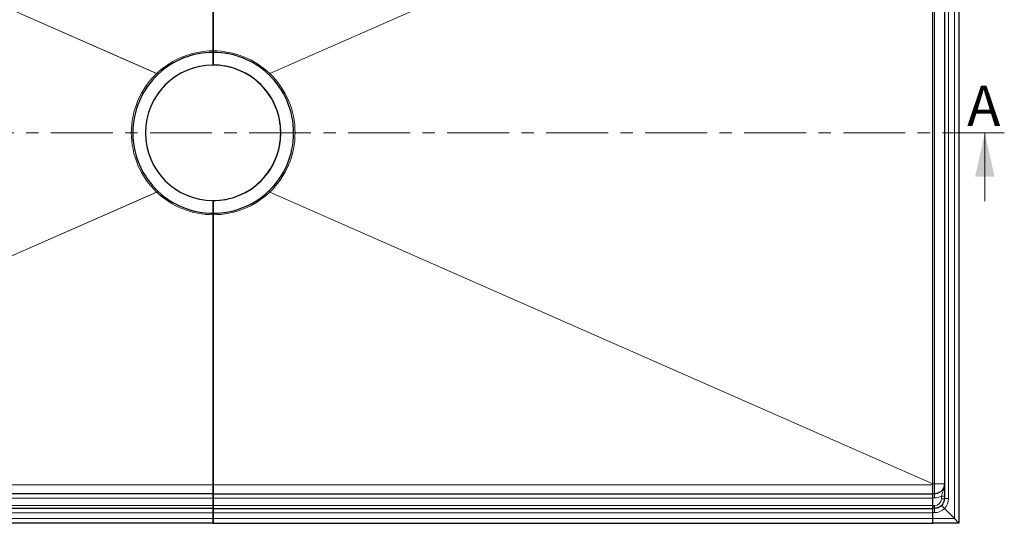
# Model space of a CAD drawing. Units: millimetres. Extents: x -1 to 420, y 0 to 297.
# Drawn here: x 113 to 214, y 80 to 132 of the extents above; entities that cross this region are included whole.
import ezdxf

# ---------------------------------------------------------------- set-up
doc = ezdxf.new("R2010")
doc.units = ezdxf.units.MM
doc.linetypes.add('CENTER', pattern=[10.16, 6.35, -1.27, 1.27, -1.27])
doc.styles.add('SLDTEXTSTYLE0', font='TXT', dxfattribs={"width": 0.605})

msp = doc.modelspace()

# ---------------------------------------------------------------- linework, layer by layer
at = {"color": 8, "linetype": 'Continuous', "lineweight": 18}
for p, q in [((209.2366, 159.59), (209.2366, 80.5214)), ((208.6366, 82.5557), (208.6366, 157.5557)), ((59.4023, 156.0395), (127.406, 126.1354)), ((127.3966, 126.1265), (59.4023, 156.0264)), ((138.9985, 126.1354), (207.0023, 156.0395)), ((207.0023, 156.0264), (139.0079, 126.1265)), ((207.2023, 156.0557), (207.2023, 84.0557)), ((127.5455, 126.061), (127.3966, 126.1265)), ((127.406, 126.1354), (127.555, 126.0699)), ((138.8495, 126.0699), (138.9985, 126.1354)), ((139.0079, 126.1265), (138.859, 126.061)), ((59.4023, 84.0849), (127.3966, 113.9849)), ((127.406, 113.9759), (59.4023, 84.0718)), ((127.3966, 113.9849), (127.5455, 114.0503)), ((127.555, 114.0414), (127.406, 113.9759)), ((138.9985, 113.9759), (138.8495, 114.0414)), ((138.859, 114.0503), (139.0079, 113.9849)), ((207.0023, 84.0718), (138.9985, 113.9759)), ((139.0079, 113.9849), (207.0023, 84.0849)), ((59.4023, 83.9685), (133.2023, 83.9685)), ((133.2023, 83.9685), (207.0023, 83.9685)), ((207.2023, 84.0557), (207.0023, 84.0557)), ((207.2023, 84.0557), (208.2023, 84.0557)), ((207.2023, 83.0557), (207.2023, 84.0557)), ((133.2023, 82.6057), (59.4023, 82.6057)), ((59.4023, 81.8557), (133.2023, 81.8557)), ((133.2023, 82.6057), (207.0023, 82.6057)), ((133.2023, 81.8557), (207.0023, 81.8557)), ((207.0023, 82.6214), (207.2023, 82.6214)), ((207.2023, 81.8452), (207.0023, 81.8452)), ((207.9023, 82.8015), (207.9023, 82.5452)), ((133.2023, 81.1057), (59.4023, 81.1057)), ((133.2023, 81.1057), (207.0023, 81.1057)), ((207.0023, 81.1214), (207.2023, 81.1214)), ((133.2023, 80.5057), (59.4023, 80.5057)), ((133.2023, 80.5057), (207.0023, 80.5057)), ((158.5023, 80.0557), (158.5023, 80.0257)), ((158.9952, 80.0557), (158.9952, 80.0257)), ((159.3487, 80.0257), (159.3487, 80.0557)), ((161.5558, 80.0557), (161.5558, 80.0257)), ((198.5023, 80.0557), (198.5023, 80.0257)), ((198.9952, 80.0557), (198.9952, 80.0257)), ((199.3487, 80.0257), (199.3487, 80.0557)), ((201.5558, 80.0557), (201.5558, 80.0257)), ((209.2366, 80.5214), (207.0023, 80.5214))]:
    msp.add_line(p, q, dxfattribs=at)
at = {"color": 7, "linetype": 'Continuous', "lineweight": 25}
for p, q in [((209.7023, 160.0557), (209.7023, 80.0557)), ((208.2023, 157.5557), (208.2023, 82.5557)), ((133.2023, 156.1428), (133.2023, 128.4557)), ((133.2023, 128.4557), (133.2023, 156.1428)), ((207.0023, 84.0674), (207.0023, 156.0439)), ((133.2023, 128.4557), (133.2023, 128.3057)), ((133.2023, 128.3057), (133.2023, 128.4557)), ((133.2023, 127.0057), (133.2023, 128.3057)), ((133.2023, 128.3057), (133.2023, 127.0057)), ((133.2023, 111.8057), (133.2023, 113.1057)), ((133.2023, 113.1057), (133.2023, 111.8057)), ((133.2023, 111.8057), (133.2023, 111.6557)), ((133.2023, 111.6557), (133.2023, 111.8057)), ((133.2023, 111.6557), (133.2023, 83.9685)), ((133.2023, 83.9685), (133.2023, 111.6557)), ((133.2023, 83.9685), (133.2023, 83.0557)), ((133.2023, 83.0557), (133.2023, 83.9685)), ((207.0023, 83.9685), (207.0023, 84.0674)), ((207.0023, 83.0557), (207.0023, 83.9685)), ((133.2023, 83.0557), (59.4023, 83.0557)), ((133.2023, 83.0557), (207.0023, 83.0557)), ((133.2023, 83.0557), (133.2023, 82.6057)), ((133.2023, 82.6057), (133.2023, 83.0557)), ((207.2023, 83.0557), (207.0023, 83.0557)), ((207.0023, 82.6057), (207.0023, 83.0557)), ((133.2023, 82.6057), (133.2023, 81.8557)), ((133.2023, 81.8557), (133.2023, 82.6057)), ((133.2023, 81.8557), (133.2023, 81.5557)), ((133.2023, 81.5557), (133.2023, 81.8557)), ((207.0023, 81.8557), (207.0023, 82.6057)), ((207.0023, 81.5557), (207.0023, 81.8557)), ((207.0023, 81.8452), (207.0023, 81.8488)), ((207.0023, 81.8452), (207.0023, 81.5557)), ((133.2023, 81.5557), (59.4023, 81.5557)), ((133.2023, 81.5557), (207.0023, 81.5557)), ((133.2023, 81.5557), (133.2023, 81.1057)), ((133.2023, 81.1057), (133.2023, 81.5557)), ((133.2023, 81.1057), (133.2023, 80.5057)), ((133.2023, 80.5057), (133.2023, 81.1057)), ((207.2023, 81.5557), (207.0023, 81.5557)), ((207.0023, 81.1057), (207.0023, 81.5557)), ((207.0023, 80.5057), (207.0023, 81.1057)), ((209.2366, 80.5214), (208.2197, 81.5382)), ((133.2023, 80.0557), (59.4023, 80.0557)), ((133.2023, 80.5057), (133.2023, 80.0557)), ((133.2023, 80.0557), (133.2023, 80.5057)), ((133.2023, 80.0557), (207.0023, 80.0557)), ((158.5023, 80.0257), (158.9952, 80.0257)), ((158.9952, 80.0257), (159.3487, 80.0257)), ((159.3487, 80.0257), (161.5558, 80.0257)), ((161.5558, 80.0257), (161.7023, 80.0257)), ((161.7023, 80.0257), (161.7023, 80.0557)), ((198.5023, 80.0257), (198.9952, 80.0257)), ((198.9952, 80.0257), (199.3487, 80.0257)), ((199.3487, 80.0257), (201.5558, 80.0257)), ((201.5558, 80.0257), (201.7023, 80.0257)), ((201.7023, 80.0257), (201.7023, 80.0557)), ((207.0023, 80.0557), (207.0023, 80.5057)), ((207.0023, 80.0557), (207.0023, 80.5057)), ((209.7023, 80.0557), (207.0023, 80.0557)), ((209.2523, 80.5057), (209.2366, 80.5214)), ((209.7023, 80.0557), (209.2523, 80.5057))]:
    msp.add_line(p, q, dxfattribs=at)
at = {"color": 7, "linetype": 'CENTER', "lineweight": 18}
msp.add_line((214.3509, 120.0557), (52.1505, 120.0557), dxfattribs=at)
at = {"color": 7, "linetype": 'Continuous', "lineweight": 18}
msp.add_line((212.3509, 113.0557), (212.3509, 120.0557), dxfattribs=at)
at = {"color": 8, "linetype": 'Continuous', "lineweight": 18}
for centre, radius, start, end in [((133.2023, 120.0557), 8.4, 90, 133.632514), ((133.2023, 120.0557), 8.4, 46.367486, 90), ((133.2023, 120.0557), 8.4, 133.720923, 226.279077), ((133.2023, 120.0557), 8.4, 313.720923, 46.279077), ((133.2023, 120.0557), 8.4, 226.367486, 270), ((133.2023, 120.0557), 8.4, 270, 313.632514), ((207.2023, 84.0714), 1.45, 270, 298.865727), ((207.2023, 82.5452), 0.7, 270, 0), ((207.1866, 82.5557), 1.45, 315.438809, 0), ((207.2023, 82.5714), 1.45, 270, 314.561191)]:
    msp.add_arc(centre, radius, start, end, dxfattribs=at)
at = {"color": 7, "linetype": 'Continuous', "lineweight": 25}
for centre, radius, start, end in [((133.2023, 120.0557), 8.25, 90, 133.197538), ((133.2023, 120.0557), 8.25, 46.802462, 90), ((133.2023, 120.0557), 6.95, 90, 270), ((133.1798, 120.0557), 6.9498, 0, 90.388326), ((133.2023, 120.0557), 6.95, 270, 90), ((133.2023, 120.0557), 8.25, 133.287842, 226.712158), ((133.2023, 120.0557), 8.25, 313.287842, 46.712158), ((133.1798, 120.0557), 6.9498, 269.611674, 0), ((133.2023, 120.0557), 8.25, 226.802462, 270), ((133.2023, 120.0557), 8.25, 270, 313.197538), ((158.5023, 80.3257), 0.3, 244.158067, 270), ((198.5023, 80.3257), 0.3, 244.158067, 270)]:
    msp.add_arc(centre, radius, start, end, dxfattribs=at)
at = {"color": 8, "linetype": 'Continuous', "lineweight": 18}
for points, knots in [([(127.3966, 126.1265), (127.3984, 126.1281), (127.4015, 126.1311), (127.4046, 126.1341), (127.406, 126.1354)], [0, 0, 0, 0, 0.5567927, 1, 1, 1, 1]), ([(138.9985, 126.1354), (139.0003, 126.1337), (139.0034, 126.1308), (139.0065, 126.1278), (139.0079, 126.1265)], [0, 0, 0, 0, 0.56323082, 1, 1, 1, 1]), ([(127.406, 113.9759), (127.4042, 113.9776), (127.4011, 113.9806), (127.398, 113.9836), (127.3966, 113.9849)], [0, 0, 0, 0, 0.56323082, 1, 1, 1, 1]), ([(139.0079, 113.9849), (139.0062, 113.9832), (139.003, 113.9802), (138.9999, 113.9772), (138.9985, 113.9759)], [0, 0, 0, 0, 0.5567927, 1, 1, 1, 1]), ([(208.2023, 84.0557), (208.1943, 83.9341), (208.179, 83.7005), (208.0813, 83.3795), (207.9805, 83.0911), (207.9271, 82.8937), (207.9023, 82.8015)], [0, 0, 0, 0, 0.28989922, 0.55735876, 0.79344988, 1, 1, 1, 1])]:
    msp.add_open_spline(points, degree=3, knots=knots, dxfattribs=at)
at = {"color": 7, "linetype": 'Continuous', "lineweight": 25}
for points, knots in [([(127.5455, 126.061), (127.5473, 126.0627), (127.5504, 126.0656), (127.5536, 126.0686), (127.555, 126.0699)], [0, 0, 0, 0, 0.55677709, 1, 1, 1, 1]), ([(138.8495, 126.0699), (138.8513, 126.0682), (138.8545, 126.0653), (138.8576, 126.0623), (138.859, 126.061)], [0, 0, 0, 0, 0.56324683, 1, 1, 1, 1]), ([(127.555, 114.0414), (127.5532, 114.0431), (127.5501, 114.0461), (127.5469, 114.049), (127.5455, 114.0503)], [0, 0, 0, 0, 0.56324683, 1, 1, 1, 1]), ([(138.859, 114.0503), (138.8572, 114.0487), (138.8541, 114.0457), (138.8509, 114.0428), (138.8495, 114.0414)], [0, 0, 0, 0, 0.55677709, 1, 1, 1, 1]), ([(208.2023, 84.0557), (208.1966, 83.9745), (208.186, 83.8227), (208.1102, 83.6224), (208.0166, 83.4673), (207.9221, 83.3577), (207.8345, 83.2786), (207.7259, 83.1991), (207.579, 83.1229), (207.3923, 83.0661), (207.265, 83.0591), (207.2023, 83.0557)], [0, 0, 0, 0, 0.1548807, 0.28987509, 0.40495121, 0.5000827, 0.56564478, 0.63034226, 0.75699066, 0.88020674, 1, 1, 1, 1]), ([(207.9094, 81.8486), (207.8583, 81.8032), (207.7576, 81.7136), (207.5787, 81.6232), (207.3924, 81.566), (207.265, 81.5591), (207.2023, 81.5557)], [0, 0, 0, 0, 0.26031045, 0.51373541, 0.76029225, 1, 1, 1, 1]), ([(208.2023, 82.5557), (208.1989, 82.4929), (208.192, 82.3655), (208.1347, 82.1792), (208.0443, 82.0003), (207.9547, 81.8996), (207.9094, 81.8486)], [0, 0, 0, 0, 0.23970775, 0.48626459, 0.73968955, 1, 1, 1, 1]), ([(207.9094, 81.8486), (207.911, 81.8469), (207.9139, 81.844), (207.9405, 81.8174), (207.9943, 81.7636), (208.0778, 81.6802), (208.1552, 81.6027), (208.1978, 81.5601), (208.2197, 81.5382)], [0, 0, 0, 0, 0.14587956, 0.25970044, 0.50116229, 0.7392299, 0.86616565, 1, 1, 1, 1])]:
    msp.add_open_spline(points, degree=3, knots=knots, dxfattribs=at)
at = {"color": 8, "linetype": 'Continuous', "lineweight": 18}
for points in [[(207.2023, 82.6214), (207.2023, 82.6788), (207.2023, 82.7936), (207.2023, 82.9366), (207.2023, 83.0363), (207.2023, 83.0492), (207.2023, 83.0557)], [(207.2023, 81.5557), (207.2023, 81.56), (207.2023, 81.5686), (207.2023, 81.6351), (207.2023, 81.7304), (207.2023, 81.8069), (207.2023, 81.8452)], [(208.2023, 82.812), (208.1978, 82.8106), (208.1887, 82.8079), (208.1194, 82.8044), (208.0202, 82.802), (207.9416, 82.8017), (207.9023, 82.8015)], [(208.2023, 82.5557), (208.1978, 82.5543), (208.1887, 82.5516), (208.1194, 82.5481), (208.0202, 82.5457), (207.9416, 82.5454), (207.9023, 82.5452)], [(208.2023, 82.5557), (208.2087, 82.5557), (208.2216, 82.5557), (208.3213, 82.5557), (208.4644, 82.5557), (208.5792, 82.5557), (208.6366, 82.5557)], [(207.2023, 81.5557), (207.2023, 81.5492), (207.2023, 81.5363), (207.2023, 81.4366), (207.2023, 81.2936), (207.2023, 81.1788), (207.2023, 81.1214)]]:
    msp.add_open_spline(points, degree=3, dxfattribs=at)
at = {"color": 7, "linetype": 'Continuous', "lineweight": 18}
msp.add_solid([(212.3509, 120.0557), (211.3509, 115.5557), (213.3509, 115.5557)], dxfattribs=at)

# ---------------------------------------------------------------- texts
at = {"color": 7, "linetype": 'Continuous', "insert": (210.5405, 124.8738), "char_height": 4.1093, "attachment_point": 1, "style": 'SLDTEXTSTYLE0'}
msp.add_mtext('A', dxfattribs=at)

doc.saveas('drawing.dxf')
